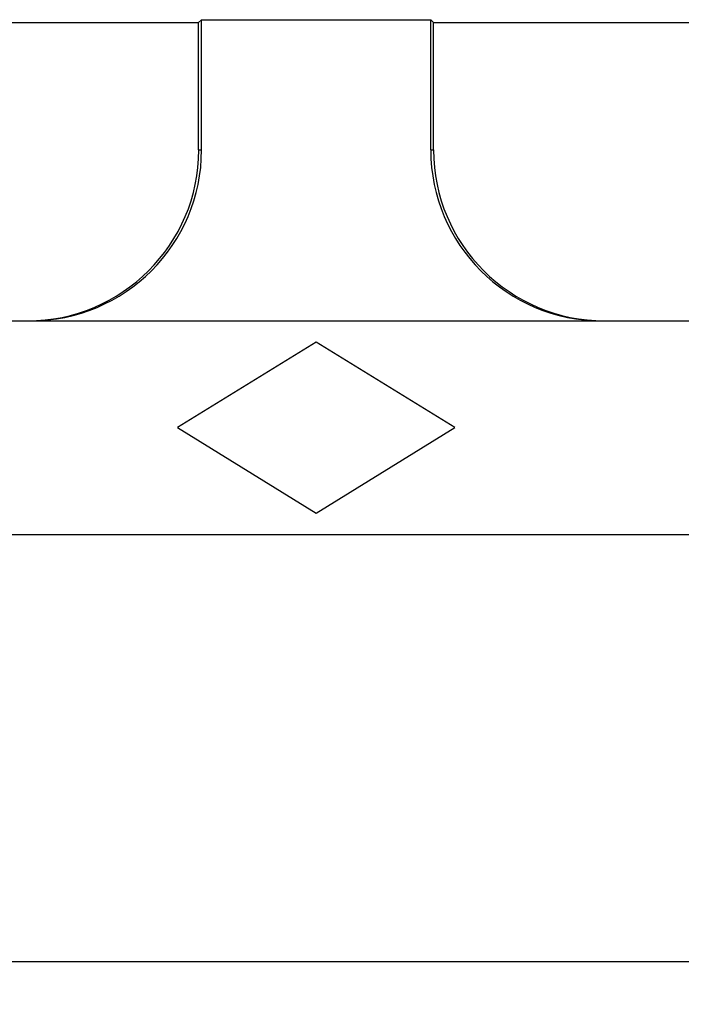
# Model space of a CAD drawing. Units: millimetres. Extents: x 75 to 2081, y 25 to 1460.
# Drawn here: x 1125 to 1202, y 634 to 749 of the extents above; entities that cross this region are included whole.
import ezdxf

# ---------------------------------------------------------------- set-up
doc = ezdxf.new("R2010")
doc.units = ezdxf.units.MM
doc.header["$LTSCALE"] = 5
doc.layers.get('0').update_dxf_attribs({"color": 1, "plot": 0})
doc.layers.add('13473', color=7, linetype='Continuous')
doc.layers.add('DIMENSION', color=3, linetype='Continuous')
doc.styles.add('SLDTEXTSTYLE0', font='TXT', dxfattribs={"width": 0.605})
doc.dimstyles.new('SLDDIMSTYLE0', dxfattribs={"dimtxt": 12.5, "dimasz": 12.5, "dimexe": 0, "dimexo": 0.0625, "dimgap": 3.125, "dimtad": 1, "dimdec": 0, "dimlfac": 0.4, "dimrnd": 1e-09, "dimzin": 12, "dimdsep": 46, "dimtxsty": 'SLDTEXTSTYLE0', "dimsah": 1, "dimcen": 0.09, "dimadec": 0, "dimazin": 3, "dimtfac": 1, "dimtdec": 0, "dimtofl": 0, "dimtmove": 0, "dimatfit": 3, "dimfxl": 0, "dimfrac": 2, "dimtolj": 1, "dimtzin": 12, "dimarcsym": 0})

# ---------------------------------------------------------------- blocks, each defined once
blk = doc.blocks.new('1081142-M_002__D')
at = {"layer": 'DIMENSION'}
for p, q in [((172.35, 688.79), (172.35, 633.79)), ((1419.85, 688.79), (1419.85, 633.79)), ((172.35, 638.79), (1419.85, 638.79))]:
    blk.add_line(p, q, dxfattribs=at)
for points in [[(172.35, 638.79), (184.85, 636.86), (184.85, 640.71)], [(1419.85, 638.79), (1407.35, 640.71), (1407.35, 636.86)]]:
    blk.add_solid(points, dxfattribs=at)
at = {"layer": 'DIMENSION', "insert": (781.78, 654.9), "char_height": 12.5, "attachment_point": 1, "style": 'SLDTEXTSTYLE0'}
blk.add_mtext('499', dxfattribs=at)
blk = doc.blocks.new('1081142-M_002_Front_view')
for p, q in [((303.12, -497.59), (379.37, -497.59)), ((379.37, -497.59), (379.7, -497.26)), ((379.37, -512.5), (379.37, -497.59)), ((379.7, -497.26), (406.55, -497.26)), ((379.7, -512.5), (379.7, -497.26)), ((406.55, -497.26), (406.87, -497.59)), ((406.55, -512.5), (406.55, -497.26)), ((406.87, -497.59), (483.13, -497.59)), ((406.87, -512.5), (406.87, -497.59)), ((379.37, -512.5), (379.7, -512.5)), ((406.55, -512.5), (406.87, -512.5)), ((80, -532.5), (653.75, -532.5)), ((393.13, -535), (376.88, -545)), ((409.37, -545), (393.13, -535)), ((376.88, -545), (393.13, -555)), ((393.13, -555), (409.37, -545)), ((60, -557.5), (653.75, -557.5))]:
    blk.add_line(p, q)
for centre, major_axis, ratio, start_param, end_param in [((359.34, -512.5), (20.04, 0), 0.998166, 4.712389, 6.283185), ((359.68, -512.5), (20.03, 0), 0.99863, 4.712389, 6.283185), ((426.57, -512.5), (20.03, 0), 0.99863, 3.141593, 4.712389), ((426.91, -512.5), (20.04, 0), 0.998166, 3.141593, 4.712389)]:
    blk.add_ellipse(centre, major_axis=major_axis, ratio=ratio, start_param=start_param, end_param=end_param)

msp = doc.modelspace()

# ---------------------------------------------------------------- block references
at = {"layer": '13473'}
msp.add_blockref('1081142-M_002_Front_view', (766.103, 1246.288), dxfattribs=at)

# ---------------------------------------------------------------- dimensions: what is measured, and where the dimension line sits
at = {"layer": 'DIMENSION'}
dim = msp.add_linear_dim(base=(1419.853, 638.788), p1=(172.353, 688.788), p2=(1419.853, 688.788), dimstyle='SLDDIMSTYLE0', dxfattribs=at)
dim.commit()
dim.dimension.update_dxf_attribs({"geometry": '1081142-M_002__D', "text_midpoint": (796.103, 638.788), "dimtype": 160})

doc.saveas('drawing.dxf')
